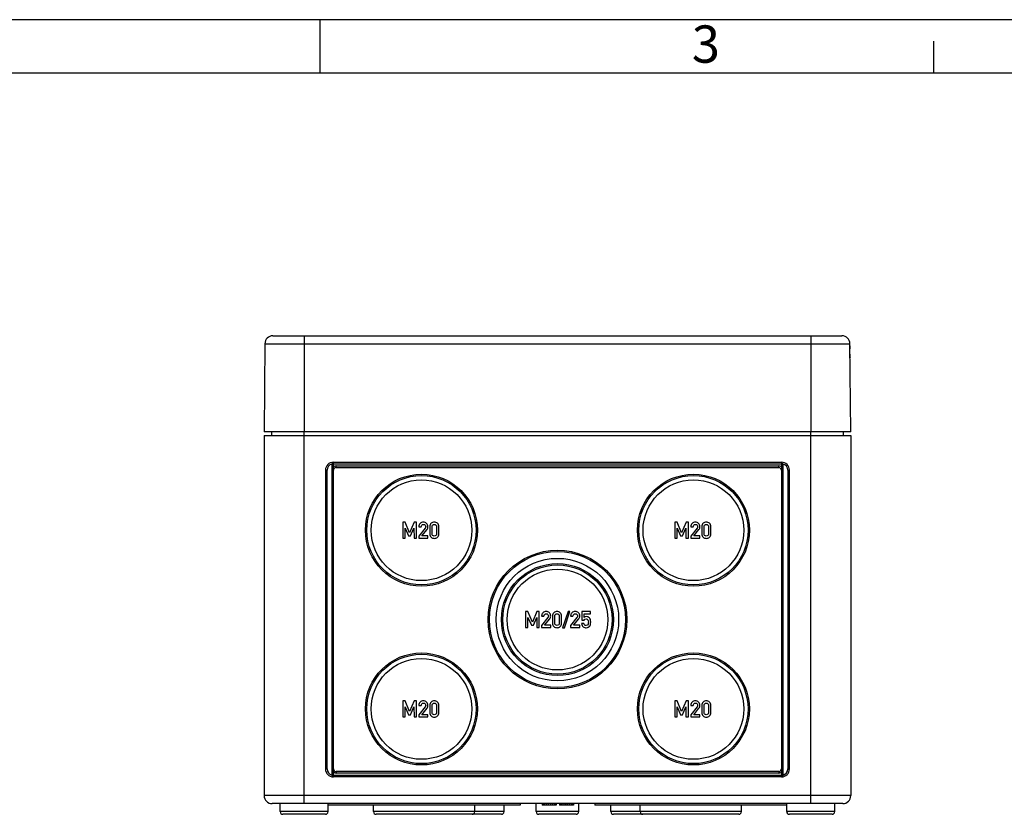
# Model space of a CAD drawing. Units: millimetres. Extents: x 0 to 594, y 0 to 420.
# Drawn here: x 124 to 217, y 346 to 420 of the extents above; entities that cross this region are included whole.
import ezdxf

# ---------------------------------------------------------------- set-up
doc = ezdxf.new("R2010")
doc.units = ezdxf.units.MM
doc.header["$LTSCALE"] = 32.67
for name, color, linetype in [('DECKEL_TK-18DXF_CONTINUOUS_LINE', 7, 'CONTINUOUS'), ('KASTEN-TK-18DXF_CONTINUOUS_LINE', 7, 'CONTINUOUS'), ('M-610-018-01_DXF_FORMAT', 7, 'CONTINUOUS')]:
    doc.layers.add(name, color=color, linetype=linetype)
doc.styles.add('TEXTSTYLE_2', font='txt', dxfattribs={"width": 0.785714})

msp = doc.modelspace()

# ---------------------------------------------------------------- linework, layer by layer
at = {"layer": 'DECKEL_TK-18DXF_CONTINUOUS_LINE', "color": 7, "linetype": 'CONTINUOUS'}
for p, q in [((147.26762, 389.6301), (147.19557, 381.37355)), ((148.0176, 390.37355), (201.37355, 390.37355)), ((202.19557, 381.37355), (202.12352, 389.6301)), ((202.19557, 381.37355), (147.19557, 381.37355))]:
    msp.add_line(p, q, dxfattribs=at)
at = {"layer": 'DECKEL_TK-18DXF_CONTINUOUS_LINE', "color": 9, "linetype": 'CONTINUOUS'}
for p, q in [((147.26762, 389.6301), (202.12352, 389.6301)), ((150.94557, 390.37355), (150.94557, 381.37355)), ((198.44557, 390.37355), (198.44557, 381.37355))]:
    msp.add_line(p, q, dxfattribs=at)
at = {"layer": 'DECKEL_TK-18DXF_CONTINUOUS_LINE', "color": 7, "linetype": 'CONTINUOUS'}
for centre, radius, start, end in [((148.0176, 389.62355), 0.75, 90, 179.5), ((201.37355, 389.62355), 0.75, 0.5, 90), ((205.72607, 388.90474), 3.63737, 178.8085484, 180.4912071), ((205.75219, 388.90618), 3.6635, 180.5101961, 184.3826308), ((205.78564, 388.90507), 3.69692, 177.2329386, 178.8328657), ((205.83445, 388.89982), 3.74592, 171.962958, 177.1888688), ((205.90899, 388.91981), 3.82088, 184.4067437, 188.9777466)]:
    msp.add_arc(centre, radius, start, end, dxfattribs=at)
at = {"layer": 'KASTEN-TK-18DXF_CONTINUOUS_LINE', "color": 7, "linetype": 'CONTINUOUS'}
for p, q in [((147.89557, 381.37355), (147.89557, 381.02355)), ((201.49557, 381.37355), (201.49557, 381.02355)), ((147.19557, 381.02355), (147.19557, 347.27355)), ((147.19557, 381.02355), (202.19557, 381.02355)), ((202.19557, 381.02355), (202.19557, 347.27355)), ((153.69557, 349.02355), (153.69557, 378.52355)), ((153.69557, 378.52355), (195.69557, 378.52355)), ((195.69557, 378.52355), (195.69557, 349.02355)), ((152.94557, 377.77355), (152.94557, 349.77355)), ((153.94557, 378.02355), (195.44557, 378.02355)), ((196.44557, 349.77355), (196.44557, 377.77355)), ((160.19557, 372.8965), (160.19557, 371.39753)), ((160.41059, 372.8965), (160.19557, 372.8965)), ((160.84063, 371.91913), (160.41059, 372.8965)), ((160.42294, 371.39753), (160.42294, 372.33271)), ((160.42294, 372.33271), (160.74187, 371.61152)), ((161.26141, 372.8965), (160.84063, 371.91913)), ((160.93117, 371.61152), (161.24495, 372.33271)), ((161.24495, 372.33271), (161.24907, 371.39753)), ((161.47643, 372.8965), (161.26141, 372.8965)), ((161.47643, 371.39753), (161.47643, 372.8965)), ((161.70174, 372.47777), (161.91676, 372.47777)), ((162.28816, 372.33271), (161.70174, 371.59917)), ((161.98467, 371.61152), (162.46718, 372.21646)), ((162.72541, 372.47777), (162.72541, 371.81625)), ((162.94043, 371.8286), (162.94043, 372.46543)), ((163.36224, 372.46543), (163.36224, 371.8286)), ((163.57726, 371.81625), (163.57726, 372.47777)), ((185.91059, 372.8965), (185.69557, 372.8965)), ((185.69557, 372.8965), (185.69557, 371.39753)), ((186.34063, 371.91913), (185.91059, 372.8965)), ((185.92294, 371.39753), (185.92294, 372.33271)), ((185.92294, 372.33271), (186.24187, 371.61152)), ((186.76141, 372.8965), (186.34063, 371.91913)), ((186.43117, 371.61152), (186.74495, 372.33271)), ((186.74495, 372.33271), (186.74907, 371.39753)), ((186.97643, 372.8965), (186.76141, 372.8965)), ((186.97643, 371.39753), (186.97643, 372.8965)), ((187.20174, 372.47777), (187.41676, 372.47777)), ((187.78816, 372.33271), (187.20174, 371.59917)), ((187.48467, 371.61152), (187.96718, 372.21646)), ((188.22541, 372.47777), (188.22541, 371.81625)), ((188.44043, 371.8286), (188.44043, 372.46543)), ((188.86224, 372.46543), (188.86224, 371.8286)), ((189.07726, 371.81625), (189.07726, 372.47777)), ((160.19557, 371.39753), (160.42294, 371.39753)), ((160.74187, 371.61152), (160.93117, 371.61152)), ((161.24907, 371.39753), (161.47643, 371.39753)), ((161.70174, 371.59917), (161.70174, 371.39753)), ((161.70174, 371.39753), (162.55668, 371.39753)), ((162.55668, 371.61152), (161.98467, 371.61152)), ((162.55668, 371.39753), (162.55668, 371.61152)), ((185.69557, 371.39753), (185.92294, 371.39753)), ((186.24187, 371.61152), (186.43117, 371.61152)), ((186.74907, 371.39753), (186.97643, 371.39753)), ((187.20174, 371.59917), (187.20174, 371.39753)), ((187.20174, 371.39753), (188.05668, 371.39753)), ((188.05668, 371.61152), (187.48467, 371.61152)), ((188.05668, 371.39753), (188.05668, 371.61152)), ((171.70504, 364.5215), (171.70504, 363.02253)), ((171.92006, 364.5215), (171.70504, 364.5215)), ((172.3501, 363.54413), (171.92006, 364.5215)), ((171.9324, 363.02253), (171.9324, 363.95771)), ((171.9324, 363.95771), (172.25133, 363.23652)), ((172.77088, 364.5215), (172.3501, 363.54413)), ((172.44063, 363.23652), (172.75442, 363.95771)), ((172.75442, 363.95771), (172.75853, 363.02253)), ((172.9859, 364.5215), (172.77088, 364.5215)), ((172.9859, 363.02253), (172.9859, 364.5215)), ((173.21121, 364.10277), (173.42623, 364.10277)), ((173.79763, 363.95771), (173.21121, 363.22417)), ((173.49413, 363.23652), (173.97664, 363.84146)), ((174.23487, 364.10277), (174.23487, 363.44125)), ((174.44989, 363.4536), (174.44989, 364.09043)), ((174.8717, 364.09043), (174.8717, 363.4536)), ((175.08672, 363.44125), (175.08672, 364.10277)), ((175.68652, 364.53487), (175.18343, 363.01018)), ((175.34804, 363.01018), (175.85113, 364.53487)), ((175.85113, 364.53487), (175.68652, 364.53487)), ((175.93446, 364.10277), (176.14948, 364.10277)), ((176.52088, 363.95771), (175.93446, 363.22417)), ((176.21738, 363.23652), (176.69989, 363.84146)), ((177.7822, 364.5215), (176.98384, 364.5215)), ((176.98384, 364.5215), (176.98384, 363.7108)), ((177.18652, 364.30648), (177.7822, 364.30648)), ((177.18652, 363.968), (177.18652, 364.30648)), ((177.7822, 364.30648), (177.7822, 364.5215)), ((171.70504, 363.02253), (171.9324, 363.02253)), ((172.25133, 363.23652), (172.44063, 363.23652)), ((172.75853, 363.02253), (172.9859, 363.02253)), ((173.21121, 363.22417), (173.21121, 363.02253)), ((173.21121, 363.02253), (174.06615, 363.02253)), ((174.06615, 363.23652), (173.49413, 363.23652)), ((174.06615, 363.02253), (174.06615, 363.23652)), ((175.18343, 363.01018), (175.34804, 363.01018)), ((175.93446, 363.22417), (175.93446, 363.02253)), ((175.93446, 363.02253), (176.7894, 363.02253)), ((176.7894, 363.23652), (176.21738, 363.23652)), ((176.7894, 363.02253), (176.7894, 363.23652)), ((177.17108, 363.39907), (176.95606, 363.39907)), ((176.98384, 363.7108), (177.18652, 363.7108)), ((160.19557, 356.1465), (160.19557, 354.64753)), ((160.41059, 356.1465), (160.19557, 356.1465)), ((160.84063, 355.16913), (160.41059, 356.1465)), ((160.42294, 355.58271), (160.74187, 354.86152)), ((160.42294, 354.64753), (160.42294, 355.58271)), ((161.26141, 356.1465), (160.84063, 355.16913)), ((160.93117, 354.86152), (161.24495, 355.58271)), ((161.24495, 355.58271), (161.24907, 354.64753)), ((161.47643, 356.1465), (161.26141, 356.1465)), ((161.47643, 354.64753), (161.47643, 356.1465)), ((161.70174, 355.72777), (161.91676, 355.72777)), ((162.28816, 355.58271), (161.70174, 354.84917)), ((161.98467, 354.86152), (162.46718, 355.46646)), ((162.72541, 355.72777), (162.72541, 355.06625)), ((162.94043, 355.0786), (162.94043, 355.71543)), ((163.36224, 355.71543), (163.36224, 355.0786)), ((163.57726, 355.06625), (163.57726, 355.72777)), ((185.91059, 356.1465), (185.69557, 356.1465)), ((185.69557, 356.1465), (185.69557, 354.64753)), ((186.34063, 355.16913), (185.91059, 356.1465)), ((185.92294, 355.58271), (186.24187, 354.86152)), ((185.92294, 354.64753), (185.92294, 355.58271)), ((186.76141, 356.1465), (186.34063, 355.16913)), ((186.43117, 354.86152), (186.74495, 355.58271)), ((186.74495, 355.58271), (186.74907, 354.64753)), ((186.97643, 356.1465), (186.76141, 356.1465)), ((186.97643, 354.64753), (186.97643, 356.1465)), ((187.20174, 355.72777), (187.41676, 355.72777)), ((187.78816, 355.58271), (187.20174, 354.84917)), ((187.48467, 354.86152), (187.96718, 355.46646)), ((188.22541, 355.72777), (188.22541, 355.06625)), ((188.44043, 355.0786), (188.44043, 355.71543)), ((188.86224, 355.71543), (188.86224, 355.0786)), ((189.07726, 355.06625), (189.07726, 355.72777)), ((160.19557, 354.64753), (160.42294, 354.64753)), ((160.74187, 354.86152), (160.93117, 354.86152)), ((161.24907, 354.64753), (161.47643, 354.64753)), ((161.70174, 354.84917), (161.70174, 354.64753)), ((161.70174, 354.64753), (162.55668, 354.64753)), ((162.55668, 354.86152), (161.98467, 354.86152)), ((162.55668, 354.64753), (162.55668, 354.86152)), ((185.69557, 354.64753), (185.92294, 354.64753)), ((186.24187, 354.86152), (186.43117, 354.86152)), ((186.74907, 354.64753), (186.97643, 354.64753)), ((187.20174, 354.84917), (187.20174, 354.64753)), ((187.20174, 354.64753), (188.05668, 354.64753)), ((188.05668, 354.86152), (187.48467, 354.86152)), ((188.05668, 354.64753), (188.05668, 354.86152)), ((195.69557, 349.02355), (153.69557, 349.02355)), ((195.44557, 349.52355), (153.94557, 349.52355)), ((201.44557, 346.52355), (147.94557, 346.52355)), ((148.70213, 345.77137), (148.69557, 346.52355)), ((153.18901, 345.77137), (153.19426, 346.37355)), ((153.19301, 346.37355), (153.19432, 346.52355)), ((171.19557, 346.37355), (153.19301, 346.37355)), ((157.45213, 345.77137), (157.44688, 346.37355)), ((166.93901, 345.77137), (166.94426, 346.37355)), ((169.68901, 345.77137), (169.69426, 346.37355)), ((171.19557, 346.52355), (171.19557, 346.37355)), ((172.70213, 345.77137), (172.69557, 346.52355)), ((173.2789, 346.52355), (173.2789, 346.37355)), ((174.5914, 346.37355), (173.2789, 346.37355)), ((173.35182, 346.52355), (173.35182, 346.37355)), ((173.4612, 346.52355), (173.4612, 346.37355)), ((173.64349, 346.52355), (173.64349, 346.37355)), ((173.82578, 346.52355), (173.82578, 346.37355)), ((174.04453, 346.52355), (174.04453, 346.37355)), ((174.22682, 346.52355), (174.22682, 346.37355)), ((174.40911, 346.52355), (174.40911, 346.37355)), ((174.51849, 346.52355), (174.51849, 346.37355)), ((174.5914, 346.52355), (174.5914, 346.37355)), ((174.88307, 346.52355), (174.88307, 346.37355)), ((176.19557, 346.37355), (174.88307, 346.37355)), ((174.91953, 346.52355), (174.91953, 346.37355)), ((174.99245, 346.52355), (174.99245, 346.37355)), ((175.10182, 346.52355), (175.10182, 346.37355)), ((175.28411, 346.52355), (175.28411, 346.37355)), ((175.4664, 346.52355), (175.4664, 346.37355)), ((175.61224, 346.52355), (175.61224, 346.37355)), ((175.79453, 346.52355), (175.79453, 346.37355)), ((175.97682, 346.52355), (175.97682, 346.37355)), ((176.0862, 346.52355), (176.0862, 346.37355)), ((176.12265, 346.52355), (176.12265, 346.37355)), ((176.19557, 346.52355), (176.19557, 346.37355)), ((176.68901, 345.77137), (176.69557, 346.52355)), ((178.19557, 346.52355), (178.19557, 346.37355)), ((196.19813, 346.37355), (178.19557, 346.37355)), ((179.70213, 345.77137), (179.69688, 346.37355)), ((182.45213, 345.77137), (182.44688, 346.37355)), ((191.93901, 345.77137), (191.94426, 346.37355)), ((196.19557, 345.77355), (196.19557, 346.37355)), ((196.19813, 346.37355), (196.19682, 346.52355)), ((196.20213, 345.77137), (196.19688, 346.37355)), ((200.68901, 345.77137), (200.69557, 346.52355)), ((200.69557, 345.77355), (200.69557, 346.52355)), ((152.93902, 345.52355), (148.95213, 345.52355)), ((169.43902, 345.52355), (157.70213, 345.52355)), ((176.43902, 345.52355), (172.95213, 345.52355)), ((191.68902, 345.52355), (179.95213, 345.52355)), ((200.44557, 345.52355), (196.44557, 345.52355))]:
    msp.add_line(p, q, dxfattribs=at)
at = {"layer": 'KASTEN-TK-18DXF_CONTINUOUS_LINE', "color": 9, "linetype": 'CONTINUOUS'}
for p, q in [((150.94557, 346.52355), (150.94557, 381.37355)), ((198.44557, 346.52355), (198.44557, 381.37355)), ((153.09557, 377.77355), (152.94557, 377.77355)), ((153.09557, 349.77355), (153.09557, 377.77355)), ((153.54557, 378.3545), (153.54557, 349.19261)), ((153.69557, 378.37355), (195.69557, 378.37355)), ((153.94557, 378.02355), (153.94557, 378.17355)), ((153.94557, 378.17355), (195.44557, 378.17355)), ((195.44557, 378.02355), (195.44557, 378.17355)), ((195.84557, 349.19261), (195.84557, 378.3545)), ((196.29557, 377.77355), (196.44557, 377.77355)), ((196.29557, 377.77355), (196.29557, 349.77355)), ((153.09557, 349.77355), (152.94557, 349.77355)), ((195.69557, 349.17355), (153.69557, 349.17355)), ((153.94557, 349.52355), (153.94557, 349.37355)), ((195.44557, 349.37355), (153.94557, 349.37355)), ((195.44557, 349.52355), (195.44557, 349.37355)), ((196.29557, 349.77355), (196.44557, 349.77355)), ((202.19557, 347.27355), (147.19557, 347.27355)), ((153.18901, 345.77137), (148.70213, 345.77137)), ((169.68901, 345.77137), (157.45213, 345.77137)), ((176.68901, 345.77137), (172.70213, 345.77137)), ((191.93901, 345.77137), (179.70213, 345.77137)), ((196.20212, 345.77355), (196.19557, 345.77355)), ((200.68901, 345.77137), (196.20213, 345.77137)), ((200.69557, 345.77355), (200.68903, 345.77355))]:
    msp.add_line(p, q, dxfattribs=at)
at = {"layer": 'KASTEN-TK-18DXF_CONTINUOUS_LINE', "color": 7, "linetype": 'CONTINUOUS'}
for centre, radius in [((161.94557, 372.14855), 5.25), ((161.94557, 372.14855), 5.125), ((161.94557, 372.14855), 4.72085), ((187.44557, 372.14855), 5.25), ((187.44557, 372.14855), 5.125), ((187.44557, 372.14855), 4.72085), ((174.69557, 363.77355), 6.5), ((174.69557, 363.77355), 6.375), ((174.69557, 363.77355), 5.73991), ((174.69557, 363.77355), 5.25), ((174.69557, 363.77355), 5.125), ((174.69557, 363.77355), 4.72085), ((161.94557, 355.39855), 5.25), ((161.94557, 355.39855), 5.125), ((161.94557, 355.39855), 4.72085), ((187.44557, 355.39855), 5.25), ((187.44557, 355.39855), 5.125), ((187.44557, 355.39855), 4.72085)]:
    msp.add_circle(centre, radius, dxfattribs=at)
for centre, radius, start, end in [((153.69557, 377.77355), 0.75, 90, 180), ((195.69557, 377.77355), 0.75, 0, 90), ((154.81242, 377.37236), 1.60297, 139.667963, 142.2148102), ((153.94557, 377.77355), 0.25, 90, 180), ((195.44557, 377.77355), 0.25, 0, 90), ((194.57872, 377.37236), 1.60297, 37.7851898, 40.332037), ((153.69557, 349.77355), 0.75, 180, 270), ((154.81242, 350.17475), 1.60297, 217.7851898, 220.332037), ((153.94557, 349.77355), 0.25, 180, 270), ((195.44557, 349.77355), 0.25, 270, 360), ((195.69557, 349.77355), 0.75, 270, 360), ((194.57872, 350.17475), 1.60297, 319.667963, 322.2148102), ((147.94557, 347.27355), 0.75, 180, 270), ((201.44557, 347.27355), 0.75, 270, 360), ((148.95213, 345.77355), 0.25, 180.5, 270), ((152.93902, 345.77355), 0.25, 270, 359.5), ((157.70213, 345.77355), 0.25, 180.5, 270), ((166.68902, 345.77355), 0.25, 270, 359.5), ((169.43902, 345.77355), 0.25, 270, 359.5), ((172.95213, 345.77355), 0.25, 180.5, 270), ((176.43902, 345.77355), 0.25, 270, 359.5), ((179.95213, 345.77355), 0.25, 180.5, 270), ((182.70213, 345.77355), 0.25, 180.5, 270), ((191.68902, 345.77355), 0.25, 270, 359.5), ((196.44557, 345.77355), 0.25, 180, 270), ((196.45213, 345.77355), 0.25, 180.5, 270), ((200.43902, 345.77355), 0.25, 270, 359.5), ((200.44557, 345.77355), 0.25, 270, 360)]:
    msp.add_arc(centre, radius, start, end, dxfattribs=at)
at = {"layer": 'KASTEN-TK-18DXF_CONTINUOUS_LINE', "color": 9, "linetype": 'CONTINUOUS'}
for centre, radius, start, end in [((153.69557, 377.77355), 0.6, 104.4775122, 180), ((153.94557, 377.77355), 0.4, 90, 128.6821875), ((195.44557, 377.77355), 0.4, 51.3178125, 90), ((195.69557, 377.77355), 0.6, 0, 75.5224878), ((153.69557, 349.77355), 0.6, 180, 255.5224878), ((153.94557, 349.77355), 0.4, 231.3178125, 270), ((195.44557, 349.77355), 0.4, 270, 308.6821875), ((195.69557, 349.77355), 0.6, 284.4775122, 360)]:
    msp.add_arc(centre, radius, start, end, dxfattribs=at)
at = {"layer": 'KASTEN-TK-18DXF_CONTINUOUS_LINE', "color": 7, "linetype": 'CONTINUOUS'}
for points in [[(153.69557, 378.52355), (153.69204, 378.52003), (153.65565, 378.48342), (153.62064, 378.44539), (153.59046, 378.40983)], [(195.69557, 378.52355), (195.6991, 378.52003), (195.73549, 378.48342), (195.77051, 378.44539), (195.80068, 378.40983)], [(153.69557, 349.02355), (153.69204, 349.02708), (153.65565, 349.06369), (153.62064, 349.10172), (153.59046, 349.13728)], [(195.69557, 349.02355), (195.6991, 349.02708), (195.73549, 349.06369), (195.77051, 349.10172), (195.80068, 349.13728)]]:
    msp.add_open_spline(points, degree=3, knots=[0, 0, 0, 0, 0.0965687, 1, 1, 1, 1], dxfattribs=at)
for points in [[(161.82623, 372.78436), (161.74392, 372.70102), (161.70174, 372.59917), (161.70174, 372.47777)], [(162.11944, 372.90987), (162.00627, 372.90987), (161.90853, 372.86769), (161.82623, 372.78436)], [(161.91676, 372.47777), (161.92088, 372.54464), (161.94454, 372.59711), (161.98569, 372.63621)], [(161.98569, 372.63621), (162.02685, 372.6753), (162.07726, 372.69485), (162.1359, 372.69485)], [(162.43117, 372.78333), (162.34783, 372.86769), (162.24392, 372.90987), (162.11944, 372.90987)], [(162.1359, 372.69485), (162.19969, 372.69485), (162.2501, 372.67222), (162.28713, 372.62695)], [(162.28713, 372.62695), (162.32417, 372.58168), (162.34269, 372.53333), (162.34269, 372.48189)], [(162.33206, 372.41203), (162.3252, 372.38724), (162.31104, 372.36133), (162.28816, 372.33271)], [(162.34269, 372.48189), (162.34269, 372.45925), (162.33857, 372.43559), (162.33206, 372.41203)], [(162.55668, 372.47983), (162.55668, 372.59814), (162.5145, 372.69897), (162.43117, 372.78333)], [(162.46718, 372.21646), (162.52685, 372.29053), (162.55668, 372.37798), (162.55668, 372.47983)], [(162.85504, 372.7967), (162.76862, 372.7216), (162.72541, 372.61563), (162.72541, 372.47777)], [(163.15133, 372.90987), (163.04022, 372.90987), (162.94146, 372.87181), (162.85504, 372.7967)], [(162.94043, 372.46543), (162.94043, 372.53744), (162.95894, 372.593), (162.99803, 372.63416)], [(162.99803, 372.63416), (163.03611, 372.67427), (163.08755, 372.69485), (163.15133, 372.69485)], [(163.4466, 372.7967), (163.36018, 372.87181), (163.26141, 372.90987), (163.15133, 372.90987)], [(163.15133, 372.69485), (163.21409, 372.69485), (163.2645, 372.67427), (163.30334, 372.6339)], [(163.30334, 372.6339), (163.34269, 372.593), (163.36224, 372.53744), (163.36224, 372.46543)], [(163.57726, 372.47777), (163.57726, 372.61563), (163.53302, 372.7216), (163.4466, 372.7967)], [(187.32623, 372.78436), (187.24392, 372.70102), (187.20174, 372.59917), (187.20174, 372.47777)], [(187.61944, 372.90987), (187.50627, 372.90987), (187.40853, 372.86769), (187.32623, 372.78436)], [(187.41676, 372.47777), (187.42088, 372.54464), (187.44454, 372.59711), (187.48569, 372.63621)], [(187.48569, 372.63621), (187.52685, 372.6753), (187.57726, 372.69485), (187.6359, 372.69485)], [(187.93117, 372.78333), (187.84783, 372.86769), (187.74392, 372.90987), (187.61944, 372.90987)], [(187.6359, 372.69485), (187.69969, 372.69485), (187.7501, 372.67222), (187.78713, 372.62695)], [(187.78713, 372.62695), (187.82417, 372.58168), (187.84269, 372.53333), (187.84269, 372.48189)], [(187.83206, 372.41203), (187.8252, 372.38724), (187.81104, 372.36133), (187.78816, 372.33271)], [(187.84269, 372.48189), (187.84269, 372.45925), (187.83857, 372.43559), (187.83206, 372.41203)], [(188.05668, 372.47983), (188.05668, 372.59814), (188.0145, 372.69897), (187.93117, 372.78333)], [(187.96718, 372.21646), (188.02685, 372.29053), (188.05668, 372.37798), (188.05668, 372.47983)], [(188.35504, 372.7967), (188.26862, 372.7216), (188.22541, 372.61563), (188.22541, 372.47777)], [(188.65133, 372.90987), (188.54022, 372.90987), (188.44146, 372.87181), (188.35504, 372.7967)], [(188.44043, 372.46543), (188.44043, 372.53744), (188.45894, 372.593), (188.49803, 372.63416)], [(188.49803, 372.63416), (188.53611, 372.67427), (188.58755, 372.69485), (188.65133, 372.69485)], [(188.9466, 372.7967), (188.86018, 372.87181), (188.76141, 372.90987), (188.65133, 372.90987)], [(188.65133, 372.69485), (188.71409, 372.69485), (188.7645, 372.67427), (188.80334, 372.6339)], [(188.80334, 372.6339), (188.84269, 372.593), (188.86224, 372.53744), (188.86224, 372.46543)], [(189.07726, 372.47777), (189.07726, 372.61563), (189.03302, 372.7216), (188.9466, 372.7967)], [(162.72541, 371.81625), (162.72541, 371.67839), (162.76862, 371.57139), (162.85478, 371.49703)], [(162.85478, 371.49703), (162.94146, 371.42222), (163.04022, 371.38518), (163.15133, 371.38518)], [(162.99777, 371.65858), (162.95894, 371.69897), (162.94043, 371.75555), (162.94043, 371.8286)], [(163.15133, 371.59917), (163.08755, 371.59917), (163.03611, 371.61872), (162.99777, 371.65858)], [(163.3036, 371.65884), (163.2645, 371.61872), (163.21409, 371.59917), (163.15133, 371.59917)], [(163.15133, 371.38518), (163.26141, 371.38518), (163.36018, 371.42222), (163.44685, 371.49702)], [(163.36224, 371.8286), (163.36224, 371.75555), (163.34269, 371.69897), (163.3036, 371.65884)], [(163.44685, 371.49702), (163.53302, 371.57139), (163.57726, 371.67839), (163.57726, 371.81625)], [(188.22541, 371.81625), (188.22541, 371.67839), (188.26862, 371.57139), (188.35478, 371.49703)], [(188.35478, 371.49703), (188.44146, 371.42222), (188.54022, 371.38518), (188.65133, 371.38518)], [(188.49777, 371.65858), (188.45894, 371.69897), (188.44043, 371.75555), (188.44043, 371.8286)], [(188.65133, 371.59917), (188.58755, 371.59917), (188.53611, 371.61872), (188.49777, 371.65858)], [(188.8036, 371.65884), (188.7645, 371.61872), (188.71409, 371.59917), (188.65133, 371.59917)], [(188.65133, 371.38518), (188.76141, 371.38518), (188.86018, 371.42222), (188.94685, 371.49702)], [(188.86224, 371.8286), (188.86224, 371.75555), (188.84269, 371.69897), (188.8036, 371.65884)], [(188.94685, 371.49702), (189.03302, 371.57139), (189.07726, 371.67839), (189.07726, 371.81625)], [(173.33569, 364.40936), (173.25339, 364.32602), (173.21121, 364.22417), (173.21121, 364.10277)], [(173.6289, 364.53487), (173.51574, 364.53487), (173.418, 364.49269), (173.33569, 364.40936)], [(173.42623, 364.10277), (173.43034, 364.16964), (173.45401, 364.22211), (173.49516, 364.26121)], [(173.49516, 364.26121), (173.53631, 364.3003), (173.58672, 364.31985), (173.64536, 364.31985)], [(173.94063, 364.40833), (173.8573, 364.49269), (173.75339, 364.53487), (173.6289, 364.53487)], [(173.64536, 364.31985), (173.70915, 364.31985), (173.75956, 364.29722), (173.7966, 364.25195)], [(173.7966, 364.25195), (173.83364, 364.20668), (173.85215, 364.15833), (173.85215, 364.10689)], [(173.84152, 364.03703), (173.83467, 364.01224), (173.8205, 363.98633), (173.79763, 363.95771)], [(173.85215, 364.10689), (173.85215, 364.08425), (173.84804, 364.06059), (173.84152, 364.03703)], [(174.06615, 364.10483), (174.06615, 364.22314), (174.02397, 364.32397), (173.94063, 364.40833)], [(173.97664, 363.84146), (174.03631, 363.91553), (174.06615, 364.00298), (174.06615, 364.10483)], [(174.3645, 364.4217), (174.27808, 364.3466), (174.23487, 364.24063), (174.23487, 364.10277)], [(174.6608, 364.53487), (174.54969, 364.53487), (174.45092, 364.49681), (174.3645, 364.4217)], [(174.44989, 364.09043), (174.44989, 364.16244), (174.46841, 364.218), (174.50749, 364.25916)], [(174.50749, 364.25916), (174.54557, 364.29927), (174.59701, 364.31985), (174.6608, 364.31985)], [(174.95606, 364.4217), (174.86964, 364.49681), (174.77088, 364.53487), (174.6608, 364.53487)], [(174.6608, 364.31985), (174.72355, 364.31985), (174.77397, 364.29927), (174.8128, 364.2589)], [(174.8128, 364.2589), (174.85215, 364.218), (174.8717, 364.16244), (174.8717, 364.09043)], [(175.08672, 364.10277), (175.08672, 364.24063), (175.04248, 364.3466), (174.95606, 364.4217)], [(176.05895, 364.40936), (175.97664, 364.32602), (175.93446, 364.22417), (175.93446, 364.10277)], [(176.35215, 364.53487), (176.23899, 364.53487), (176.14125, 364.49269), (176.05895, 364.40936)], [(176.14948, 364.10277), (176.1536, 364.16964), (176.17726, 364.22211), (176.21841, 364.26121)], [(176.21841, 364.26121), (176.25956, 364.3003), (176.30997, 364.31985), (176.36862, 364.31985)], [(176.66388, 364.40833), (176.58055, 364.49269), (176.47664, 364.53487), (176.35215, 364.53487)], [(176.36862, 364.31985), (176.4324, 364.31985), (176.48281, 364.29722), (176.51985, 364.25195)], [(176.51985, 364.25195), (176.55689, 364.20668), (176.57541, 364.15833), (176.57541, 364.10689)], [(176.56477, 364.03703), (176.55792, 364.01224), (176.54375, 363.98633), (176.52088, 363.95771)], [(176.57541, 364.10689), (176.57541, 364.08425), (176.57129, 364.06059), (176.56477, 364.03703)], [(176.7894, 364.10483), (176.7894, 364.22314), (176.74722, 364.32397), (176.66388, 364.40833)], [(176.69989, 363.84146), (176.75956, 363.91553), (176.7894, 364.00298), (176.7894, 364.10483)], [(177.42623, 364.0503), (177.33467, 364.0503), (177.25442, 364.02253), (177.18652, 363.968)], [(177.18652, 363.7108), (177.23178, 363.7931), (177.2966, 363.83528), (177.37993, 363.83528)], [(177.37993, 363.83528), (177.46841, 363.83528), (177.52602, 363.8075), (177.55421, 363.75267)], [(177.58138, 364.01696), (177.53425, 364.03899), (177.48281, 364.0503), (177.42623, 364.0503)], [(177.55421, 363.75267), (177.58261, 363.69742), (177.59701, 363.62849), (177.59701, 363.54619)], [(177.6932, 363.93973), (177.66594, 363.96903), (177.6289, 363.99475), (177.58138, 364.01696)], [(177.78322, 363.79413), (177.76471, 363.8466), (177.73487, 363.89495), (177.6932, 363.93973)], [(177.81203, 363.52973), (177.81203, 363.65318), (177.80174, 363.74166), (177.78322, 363.79413)], [(174.23487, 363.44125), (174.23487, 363.30339), (174.27808, 363.19639), (174.36425, 363.12203)], [(174.36425, 363.12203), (174.45092, 363.04722), (174.54969, 363.01018), (174.6608, 363.01018)], [(174.50724, 363.28358), (174.46841, 363.32397), (174.44989, 363.38055), (174.44989, 363.4536)], [(174.6608, 363.22417), (174.59701, 363.22417), (174.54557, 363.24372), (174.50724, 363.28358)], [(174.81306, 363.28384), (174.77397, 363.24372), (174.72355, 363.22417), (174.6608, 363.22417)], [(174.6608, 363.01018), (174.77088, 363.01018), (174.86964, 363.04722), (174.95632, 363.12202)], [(174.8717, 363.4536), (174.8717, 363.38055), (174.85215, 363.32397), (174.81306, 363.28384)], [(174.95632, 363.12202), (175.04248, 363.19639), (175.08672, 363.30339), (175.08672, 363.44125)], [(176.95606, 363.39907), (176.9715, 363.25915), (177.02397, 363.15936), (177.11434, 363.09945)], [(177.11434, 363.09945), (177.20401, 363.04002), (177.29763, 363.01018), (177.39434, 363.01018)], [(177.38611, 363.22417), (177.26779, 363.22417), (177.19578, 363.28178), (177.17108, 363.39907)], [(177.56978, 363.33232), (177.55174, 363.26018), (177.49104, 363.22417), (177.38611, 363.22417)], [(177.39434, 363.01018), (177.46841, 363.01018), (177.53425, 363.02664), (177.59004, 363.06021)], [(177.59701, 363.54619), (177.59701, 363.4752), (177.58775, 363.40421), (177.56978, 363.33232)], [(177.59004, 363.06021), (177.64536, 363.09351), (177.68857, 363.13055), (177.71926, 363.16979)], [(177.71926, 363.16979), (177.75133, 363.2108), (177.77499, 363.25504), (177.7894, 363.30442)], [(177.7894, 363.30442), (177.8038, 363.3538), (177.81203, 363.4289), (177.81203, 363.52973)], [(161.82623, 356.03436), (161.74392, 355.95102), (161.70174, 355.84917), (161.70174, 355.72777)], [(162.11944, 356.15987), (162.00627, 356.15987), (161.90853, 356.11769), (161.82623, 356.03436)], [(161.91676, 355.72777), (161.92088, 355.79464), (161.94454, 355.84711), (161.98569, 355.88621)], [(161.98569, 355.88621), (162.02685, 355.9253), (162.07726, 355.94485), (162.1359, 355.94485)], [(162.43117, 356.03333), (162.34783, 356.11769), (162.24392, 356.15987), (162.11944, 356.15987)], [(162.1359, 355.94485), (162.19969, 355.94485), (162.2501, 355.92222), (162.28713, 355.87695)], [(162.28713, 355.87695), (162.32417, 355.83168), (162.34269, 355.78333), (162.34269, 355.73189)], [(162.33206, 355.66203), (162.3252, 355.63724), (162.31104, 355.61133), (162.28816, 355.58271)], [(162.34269, 355.73189), (162.34269, 355.70925), (162.33857, 355.68559), (162.33206, 355.66203)], [(162.55668, 355.72983), (162.55668, 355.84814), (162.5145, 355.94897), (162.43117, 356.03333)], [(162.46718, 355.46646), (162.52685, 355.54053), (162.55668, 355.62798), (162.55668, 355.72983)], [(162.85504, 356.0467), (162.76862, 355.9716), (162.72541, 355.86563), (162.72541, 355.72777)], [(163.15133, 356.15987), (163.04022, 356.15987), (162.94146, 356.12181), (162.85504, 356.0467)], [(162.94043, 355.71543), (162.94043, 355.78744), (162.95894, 355.843), (162.99803, 355.88416)], [(162.99803, 355.88416), (163.03611, 355.92427), (163.08755, 355.94485), (163.15133, 355.94485)], [(163.4466, 356.0467), (163.36018, 356.12181), (163.26141, 356.15987), (163.15133, 356.15987)], [(163.15133, 355.94485), (163.21409, 355.94485), (163.2645, 355.92427), (163.30334, 355.8839)], [(163.30334, 355.8839), (163.34269, 355.843), (163.36224, 355.78744), (163.36224, 355.71543)], [(163.57726, 355.72777), (163.57726, 355.86563), (163.53302, 355.9716), (163.4466, 356.0467)], [(187.32623, 356.03436), (187.24392, 355.95102), (187.20174, 355.84917), (187.20174, 355.72777)], [(187.61944, 356.15987), (187.50627, 356.15987), (187.40853, 356.11769), (187.32623, 356.03436)], [(187.41676, 355.72777), (187.42088, 355.79464), (187.44454, 355.84711), (187.48569, 355.88621)], [(187.48569, 355.88621), (187.52685, 355.9253), (187.57726, 355.94485), (187.6359, 355.94485)], [(187.93117, 356.03333), (187.84783, 356.11769), (187.74392, 356.15987), (187.61944, 356.15987)], [(187.6359, 355.94485), (187.69969, 355.94485), (187.7501, 355.92222), (187.78713, 355.87695)], [(187.78713, 355.87695), (187.82417, 355.83168), (187.84269, 355.78333), (187.84269, 355.73189)], [(187.83206, 355.66203), (187.8252, 355.63724), (187.81104, 355.61133), (187.78816, 355.58271)], [(187.84269, 355.73189), (187.84269, 355.70925), (187.83857, 355.68559), (187.83206, 355.66203)], [(188.05668, 355.72983), (188.05668, 355.84814), (188.0145, 355.94897), (187.93117, 356.03333)], [(187.96718, 355.46646), (188.02685, 355.54053), (188.05668, 355.62798), (188.05668, 355.72983)], [(188.35504, 356.0467), (188.26862, 355.9716), (188.22541, 355.86563), (188.22541, 355.72777)], [(188.65133, 356.15987), (188.54022, 356.15987), (188.44146, 356.12181), (188.35504, 356.0467)], [(188.44043, 355.71543), (188.44043, 355.78744), (188.45894, 355.843), (188.49803, 355.88416)], [(188.49803, 355.88416), (188.53611, 355.92427), (188.58755, 355.94485), (188.65133, 355.94485)], [(188.9466, 356.0467), (188.86018, 356.12181), (188.76141, 356.15987), (188.65133, 356.15987)], [(188.65133, 355.94485), (188.71409, 355.94485), (188.7645, 355.92427), (188.80334, 355.8839)], [(188.80334, 355.8839), (188.84269, 355.843), (188.86224, 355.78744), (188.86224, 355.71543)], [(189.07726, 355.72777), (189.07726, 355.86563), (189.03302, 355.9716), (188.9466, 356.0467)], [(162.72541, 355.06625), (162.72541, 354.92839), (162.76862, 354.82139), (162.85478, 354.74703)], [(162.85478, 354.74703), (162.94146, 354.67222), (163.04022, 354.63518), (163.15133, 354.63518)], [(162.99777, 354.90858), (162.95894, 354.94897), (162.94043, 355.00555), (162.94043, 355.0786)], [(163.15133, 354.84917), (163.08755, 354.84917), (163.03611, 354.86872), (162.99777, 354.90858)], [(163.3036, 354.90884), (163.2645, 354.86872), (163.21409, 354.84917), (163.15133, 354.84917)], [(163.15133, 354.63518), (163.26141, 354.63518), (163.36018, 354.67222), (163.44685, 354.74702)], [(163.36224, 355.0786), (163.36224, 355.00555), (163.34269, 354.94897), (163.3036, 354.90884)], [(163.44685, 354.74702), (163.53302, 354.82139), (163.57726, 354.92839), (163.57726, 355.06625)], [(188.22541, 355.06625), (188.22541, 354.92839), (188.26862, 354.82139), (188.35478, 354.74703)], [(188.35478, 354.74703), (188.44146, 354.67222), (188.54022, 354.63518), (188.65133, 354.63518)], [(188.49777, 354.90858), (188.45894, 354.94897), (188.44043, 355.00555), (188.44043, 355.0786)], [(188.65133, 354.84917), (188.58755, 354.84917), (188.53611, 354.86872), (188.49777, 354.90858)], [(188.8036, 354.90884), (188.7645, 354.86872), (188.71409, 354.84917), (188.65133, 354.84917)], [(188.65133, 354.63518), (188.76141, 354.63518), (188.86018, 354.67222), (188.94685, 354.74702)], [(188.86224, 355.0786), (188.86224, 355.00555), (188.84269, 354.94897), (188.8036, 354.90884)], [(188.94685, 354.74702), (189.03302, 354.82139), (189.07726, 354.92839), (189.07726, 355.06625)]]:
    msp.add_open_spline(points, degree=3, dxfattribs=at)
at = {"layer": 'M-610-018-01_DXF_FORMAT', "color": 2, "linetype": 'CONTINUOUS'}
for p, q in [((594, 420), (0, 420)), ((152.45073, 415.00005), (152.45073, 420.00005)), ((210, 415), (210, 418))]:
    msp.add_line(p, q, dxfattribs=at)
at = {"layer": 'M-610-018-01_DXF_FORMAT', "color": 7, "linetype": 'CONTINUOUS'}
msp.add_line((589, 415), (5, 415), dxfattribs=at)

# ---------------------------------------------------------------- texts
at = {"layer": 'M-610-018-01_DXF_FORMAT', "color": 5, "linetype": 'CONTINUOUS', "insert": (187.29072, 419.46321), "char_height": 3.493164, "width": 3.7426757, "attachment_point": 1, "line_spacing_factor": 0.9, "style": 'TEXTSTYLE_2'}
msp.add_mtext('\\Q0.000018724;3', dxfattribs=at)

doc.saveas('drawing.dxf')
